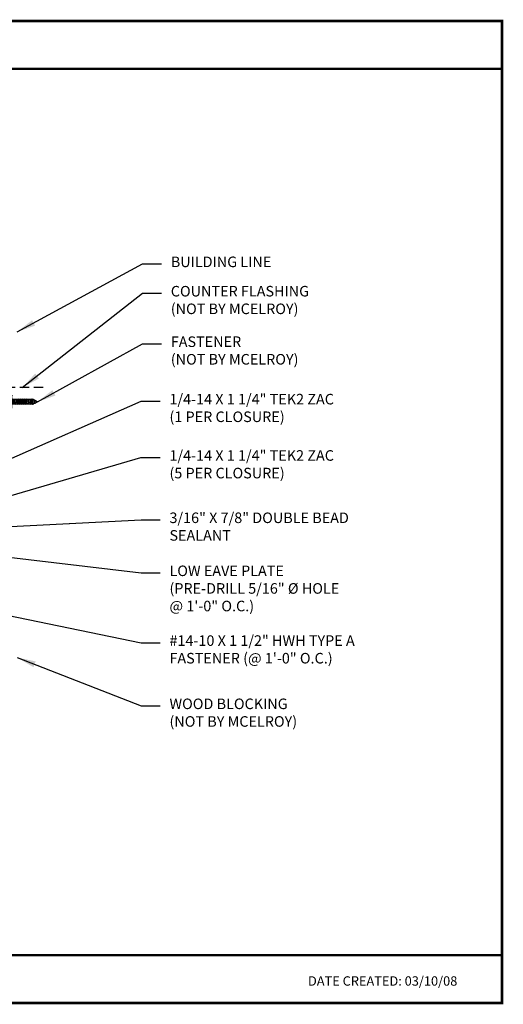
# Model space of a CAD drawing. Extents: x -10.6 to 42.4, y 4.7 to 44.
# Drawn here: x 23.1 to 42.4, y 4.7 to 44 of the extents above; entities that cross this region are included whole.
import ezdxf
from ezdxf.enums import TextEntityAlignment as Align

# ---------------------------------------------------------------- set-up
doc = ezdxf.new("R2010")
doc.units = 0
doc.header["$LTSCALE"] = 1.5
doc.header["$MEASUREMENT"] = 0
doc.linetypes.add('HIDDEN', pattern=[0.375, 0.25, -0.125])
for name, color, linetype in [('DIM', 2, 'CONTINUOUS'), ('FASTENER', 1, 'CONTINUOUS'), ('NOTBYMCELROY', 8, 'HIDDEN'), ('TEXT BY MCELROY', 3, 'CONTINUOUS'), ('TEXT NOT BY MCELROY', 1, 'CONTINUOUS'), ('WEB BOR', 6, 'CONTINUOUS')]:
    doc.layers.add(name, color=color, linetype=linetype)
doc.styles.add('KEENAN', font='ARIBLK.TTF')
doc.styles.get("Standard").update_dxf_attribs({"font": 'romans'})
doc.dimstyles.new('MCELROY1$7', dxfattribs={"dimtxt": 0.0938, "dimasz": 0.125, "dimexe": 0.0625, "dimexo": 0.0625, "dimgap": 0.0625, "dimtad": 0, "dimtih": 1, "dimtoh": 1, "dimdec": 0, "dimzin": 3, "dimdsep": 46, "dimlunit": 4, "dimtxsty": 'Standard', "dimcen": 0, "dimclrd": 2, "dimclre": 2, "dimclrt": 1, "dimadec": 0, "dimazin": 0, "dimtfac": 1, "dimtdec": 0, "dimtofl": 0, "dimtmove": 0, "dimatfit": 3, "dimfxl": 1, "dimfrac": 2, "dimtolj": 1, "dimtzin": 0, "dimarcsym": 0})

# ---------------------------------------------------------------- blocks, each defined once
blk = doc.blocks.new('HHA')
at = {"layer": 'FASTENER', "linetype": 'Continuous'}
for p, q in [((-0.202, -0.312), (-0.202, -0.874)), ((-0.202, -0.312), (-0.171, -0.312)), ((-0.171, -0.312), (-0.171, -0.593)), ((-0.171, -0.338), (-0.171, -0.335)), ((-0.171, -0.351), (-0.171, -0.337)), ((-0.171, -0.351), (-0.171, -0.351)), ((-0.15, -0.328), (-0.161, -0.328)), ((-0.14, -0.335), (-0.14, -0.351)), ((-0.14, -0.337), (-0.14, -0.355)), ((-0.14, -0.593), (-0.14, -0.338)), ((-0.374, -0.437), (-0.218, -0.437)), ((-0.374, -0.437), (-0.374, -0.749)), ((-0.218, -0.749), (-0.374, -0.749)), ((-0.218, -0.499), (-0.365, -0.511)), ((-0.365, -0.675), (-0.365, -0.694)), ((-0.218, -0.687), (-0.365, -0.675)), ((-0.364, -0.489), (-0.364, -0.511)), ((-0.218, -0.499), (-0.364, -0.492)), ((-0.218, -0.687), (-0.364, -0.694)), ((-0.218, -0.406), (-0.218, -0.437)), ((-0.202, -0.406), (-0.218, -0.406)), ((-0.218, -0.437), (-0.218, -0.749)), ((-0.218, -0.749), (-0.218, -0.781)), ((-0.218, -0.781), (-0.202, -0.781)), ((-0.171, -0.593), (-0.171, -0.874)), ((-0.14, -0.593), (-0.171, -0.593)), ((-0.171, -0.593), (-0.14, -0.593)), ((-0.171, -0.593), (-0.171, -0.593)), ((-0.171, -0.593), (-0.171, -0.593)), ((-0.14, -0.496), (0.706, -0.496)), ((-0.14, -0.849), (-0.14, -0.593)), ((0.699, -0.691), (-0.14, -0.691)), ((-0.108, -0.476), (-0.109, -0.496)), ((-0.072, -0.691), (-0.109, -0.496)), ((-0.108, -0.476), (-0.1, -0.496)), ((-0.108, -0.476), (-0.063, -0.71)), ((-0.1, -0.496), (-0.062, -0.691)), ((-0.063, -0.71), (-0.072, -0.691)), ((-0.063, -0.71), (-0.062, -0.691)), ((-0.03, -0.476), (-0.031, -0.496)), ((0.006, -0.691), (-0.031, -0.496)), ((-0.03, -0.476), (-0.022, -0.496)), ((-0.03, -0.476), (0.015, -0.71)), ((-0.022, -0.496), (0.016, -0.691)), ((0.015, -0.71), (0.006, -0.691)), ((0.015, -0.71), (0.016, -0.691)), ((0.048, -0.476), (0.047, -0.496)), ((0.084, -0.691), (0.047, -0.496)), ((0.048, -0.476), (0.057, -0.496)), ((0.048, -0.476), (0.093, -0.71)), ((0.057, -0.496), (0.094, -0.691)), ((0.093, -0.71), (0.084, -0.691)), ((0.093, -0.71), (0.094, -0.691)), ((0.126, -0.476), (0.125, -0.496)), ((0.162, -0.691), (0.125, -0.496)), ((0.126, -0.476), (0.172, -0.71)), ((0.126, -0.476), (0.135, -0.496)), ((0.135, -0.496), (0.173, -0.691)), ((0.172, -0.71), (0.162, -0.691)), ((0.172, -0.71), (0.173, -0.691)), ((0.205, -0.476), (0.203, -0.496)), ((0.24, -0.691), (0.203, -0.496)), ((0.205, -0.476), (0.25, -0.71)), ((0.205, -0.476), (0.213, -0.496)), ((0.213, -0.496), (0.251, -0.691)), ((0.25, -0.71), (0.24, -0.691)), ((0.25, -0.71), (0.251, -0.691)), ((0.283, -0.476), (0.281, -0.496)), ((0.318, -0.691), (0.281, -0.496)), ((0.283, -0.476), (0.328, -0.71)), ((0.283, -0.476), (0.291, -0.496)), ((0.291, -0.496), (0.329, -0.691)), ((0.328, -0.71), (0.318, -0.691)), ((0.328, -0.71), (0.329, -0.691)), ((0.361, -0.476), (0.359, -0.496)), ((0.397, -0.691), (0.359, -0.496)), ((0.361, -0.476), (0.406, -0.71)), ((0.361, -0.476), (0.369, -0.496)), ((0.369, -0.496), (0.407, -0.691)), ((0.406, -0.71), (0.397, -0.691)), ((0.406, -0.71), (0.407, -0.691)), ((0.439, -0.476), (0.438, -0.496)), ((0.475, -0.691), (0.438, -0.496)), ((0.439, -0.476), (0.484, -0.71)), ((0.439, -0.476), (0.447, -0.496)), ((0.447, -0.496), (0.485, -0.691)), ((0.484, -0.71), (0.475, -0.691)), ((0.484, -0.71), (0.485, -0.691)), ((0.517, -0.476), (0.516, -0.496)), ((0.553, -0.691), (0.516, -0.496)), ((0.517, -0.476), (0.525, -0.496)), ((0.517, -0.476), (0.562, -0.71)), ((0.525, -0.496), (0.563, -0.691)), ((0.562, -0.71), (0.553, -0.691)), ((0.562, -0.71), (0.563, -0.691)), ((0.595, -0.476), (0.594, -0.496)), ((0.631, -0.691), (0.594, -0.496)), ((0.595, -0.476), (0.603, -0.496)), ((0.595, -0.476), (0.64, -0.71)), ((0.603, -0.496), (0.641, -0.691)), ((0.64, -0.71), (0.631, -0.691)), ((0.64, -0.71), (0.641, -0.691)), ((0.673, -0.476), (0.672, -0.496)), ((0.709, -0.691), (0.672, -0.496)), ((0.673, -0.476), (0.682, -0.496)), ((0.673, -0.476), (0.718, -0.71)), ((0.682, -0.496), (0.719, -0.691)), ((0.699, -0.691), (0.891, -0.602)), ((0.891, -0.602), (0.706, -0.496)), ((0.718, -0.71), (0.709, -0.691)), ((0.718, -0.71), (0.719, -0.691)), ((0.757, -0.504), (0.755, -0.524)), ((0.78, -0.653), (0.755, -0.524)), ((0.757, -0.504), (0.765, -0.524)), ((0.757, -0.504), (0.789, -0.673)), ((0.765, -0.524), (0.79, -0.653)), ((0.789, -0.673), (0.78, -0.653)), ((0.789, -0.673), (0.79, -0.653)), ((0.845, -0.555), (0.843, -0.575)), ((0.852, -0.62), (0.843, -0.575)), ((0.855, -0.609), (0.845, -0.555)), ((0.845, -0.555), (0.853, -0.575)), ((0.857, -0.601), (0.852, -0.62)), ((0.857, -0.601), (0.853, -0.575)), ((-0.202, -0.874), (-0.171, -0.874)), ((-0.161, -0.859), (-0.15, -0.859))]:
    blk.add_line(p, q, dxfattribs=at)
for centre, radius, start, end in [((-0.161, -0.338), 0.01, 90.0044, 180.7877), ((-0.15, -0.338), 0.01, 0.0041, 89.9959), ((0.074, -0.402), 0.447, 184.6554, 192.5857), ((0.064, -0.593), 0.436, 167.5955, 192.3683), ((0.074, -0.784), 0.447, 167.4143, 175.3446), ((-0.161, -0.849), 0.01, 180.0041, 269.9957), ((-0.15, -0.849), 0.01, 270.0041, 359.9959)]:
    blk.add_arc(centre, radius, start, end, dxfattribs=at)

msp = doc.modelspace()

# ---------------------------------------------------------------- linework, layer by layer
at = {"layer": 'NOTBYMCELROY'}
msp.add_line((24.017, 29.296), (22.348, 29.296), dxfattribs=at)
at = {"layer": 'WEB BOR', "const_width": 0.1}
for points in [[(-10.557, 4.702), (-10.557, 43.948), (42.367, 43.948), (42.367, 4.702), (-10.557, 4.702)], [(-10.557, 42.036), (42.367, 42.036)], [(42.367, 6.614), (-10.557, 6.614)]]:
    msp.add_lwpolyline(points, dxfattribs=at)

# ---------------------------------------------------------------- block references
at = {"layer": 'NOTBYMCELROY'}
msp.add_blockref('HHA', (22.899, 29.327), dxfattribs=at)

# ---------------------------------------------------------------- texts
at = {"layer": 'TEXT BY MCELROY', "color": 3, "char_height": 0.4221, "attachment_point": 1}
for s, insert in [('\\A1;1/4-14 X 1 1/4" TEK2 ZAC\\P(1 PER CLOSURE)', (29.068, 29.045)), ('\\A1;1/4-14 X 1 1/4" TEK2 ZAC\\P(5 PER CLOSURE)', (29.068, 26.795)), ('\\A1;3/16" X 7/8" DOUBLE BEAD\\PSEALANT', (29.068, 24.305)), ('\\A1;LOW EAVE PLATE\\P(PRE-DRILL 5/16" %%C HOLE\\P@ 1\'-0" O.C.)', (29.068, 22.186)), ('\\A1;#14-10 X 1 1/2" HWH TYPE A\\PFASTENER (@ 1\'-0" O.C.)', (29.068, 19.397))]:
    msp.add_mtext(s, dxfattribs=dict(at, insert=insert))
at = {"layer": 'TEXT NOT BY MCELROY', "color": 1, "char_height": 0.4221, "attachment_point": 1}
for s, insert in [('\\A1;BUILDING LINE', (29.121, 34.532)), ('\\A1;COUNTER FLASHING\\P(NOT BY MCELROY)', (29.121, 33.359)), ('\\A1;FASTENER\\P(NOT BY MCELROY)', (29.121, 31.342)), ('\\A1;WOOD BLOCKING\\P(NOT BY MCELROY)', (29.068, 16.87))]:
    msp.add_mtext(s, dxfattribs=dict(at, insert=insert))
at = {"layer": 'WEB BOR', "style": 'KEENAN'}
msp.add_text('DATE CREATED: 03/10/08', height=0.375, dxfattribs=at).set_placement((37.593, 5.584), align=Align.MIDDLE_CENTER)

# ---------------------------------------------------------------- leaders
at = {"layer": 'DIM', "annotation_type": 0, "has_hookline": 1, "hookline_direction": 0}
for points, text_width in [([(22.976, 31.523), (27.996, 34.237), (28.746, 34.237)], 4.442), ([(23.183, 29.296), (27.996, 33.064), (28.746, 33.064)], 6.11), ([(23.791, 28.724), (27.996, 31.047), (28.746, 31.047)], 6.09), ([(19.378, 24.987), (27.943, 28.749), (28.693, 28.749)], 9.547), ([(19.943, 23.603), (27.943, 24.01), (28.693, 24.01)], 9.467), ([(18.437, 23.026), (27.943, 21.891), (28.693, 21.891)], 8.784), ([(17.377, 21.271), (27.943, 19.102), (28.693, 19.102)], 10.552), ([(22.976, 18.511), (27.943, 16.575), (28.693, 16.575)], 6.09)]:
    msp.add_leader(points, dimstyle='MCELROY1$7', override={"dimscale": 6, "dimtdec": 4}, dxfattribs=dict(at, text_width=text_width))
at = {"layer": 'DIM'}
msp.add_leader([(19.56, 24.06), (27.929, 26.507), (28.693, 26.507)], dimstyle='MCELROY1$7', override={"dimscale": 6, "dimtdec": 4}, dxfattribs=at)

doc.saveas('drawing.dxf')
